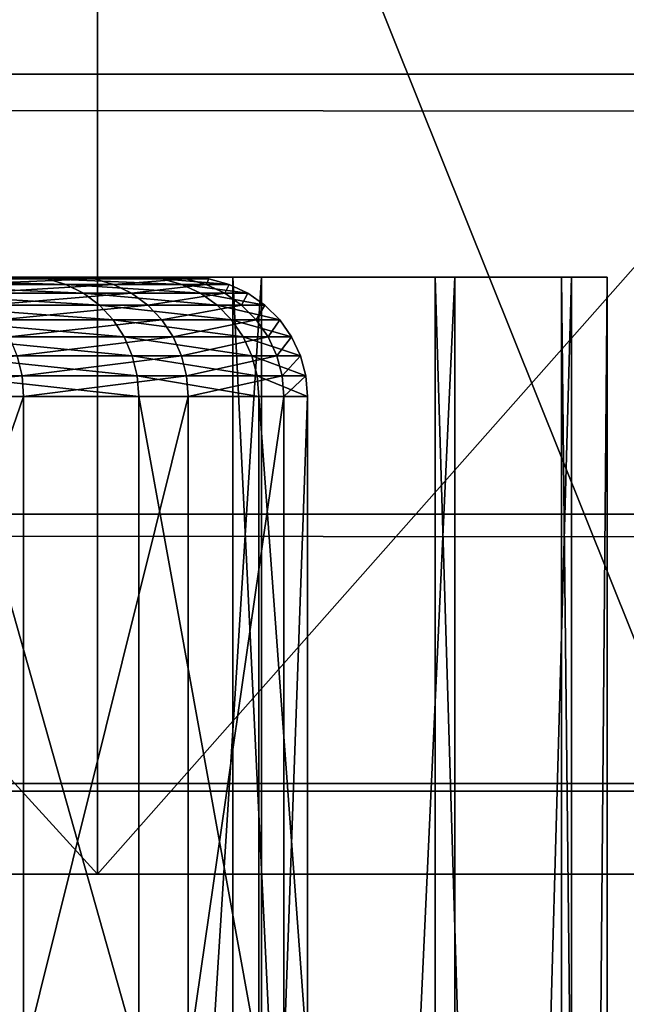
# Model space of a CAD drawing. Extents: x 0 to 600, y 0 to 562.
# Drawn here: x 54 to 55, y 6 to 7 of the extents above; entities that cross this region are included whole.
import ezdxf

# ---------------------------------------------------------------- set-up
doc = ezdxf.new("R2010")
doc.units = 0

msp = doc.modelspace()

# ---------------------------------------------------------------- linework, layer by layer
for points in [[(585, 10.00002, 592.400024), (15.00002, 10.00002, 592.400024), (585, 6.000012, 592.400024)], [(585, 6.000012, 592.400024), (15.00002, 10.00002, 592.400024), (15.00002, 6.000012, 592.400024)], [(50.000011, 10.00002, 33.400002), (50.000011, 6.000012, 33.400002), (53.646622, 10.00002, 33.719059)], [(53.646622, 10.00002, 33.719059), (50.000011, 6.000012, 33.400002), (53.646622, 6.000012, 33.719059)], [(53.646622, 10.00002, 75.080978), (53.646622, 6.000012, 75.080978), (50.000011, 10.00002, 75.400009)], [(50.000011, 10.00002, 75.400009), (53.646622, 6.000012, 75.080978), (50.000011, 6.000012, 75.400009)], [(50.000011, 10.00002, 541.400024), (50.000011, 6.000012, 541.400024), (53.646622, 10.00002, 541.718994)], [(53.646622, 10.00002, 541.718994), (50.000011, 6.000012, 541.400024), (53.646622, 6.000012, 541.718994)], [(53.646622, 10.00002, 583.080994), (53.646622, 6.000012, 583.080994), (50.000011, 10.00002, 583.400024)], [(50.000011, 10.00002, 583.400024), (53.646622, 6.000012, 583.080994), (50.000011, 6.000012, 583.400024)], [(53.099159, 10.00002, 73.145554), (53.099159, 2.000004, 73.145554), (56.307209, 2.000004, 72.322609)], [(53.099159, 10.00002, 73.145554), (56.307209, 2.000004, 72.322609), (56.307209, 10.00002, 72.322609)], [(53.099159, 10.00002, 581.14563), (53.099159, 2.000004, 581.14563), (56.307209, 2.000004, 580.322571)], [(53.099159, 10.00002, 581.14563), (56.307209, 2.000004, 580.322571), (56.307209, 10.00002, 580.322571)], [(56.68885, 10.00002, 36.616329), (56.68885, 2.000004, 36.616329), (53.499119, 2.000004, 35.724998)], [(56.68885, 10.00002, 36.616329), (53.499119, 2.000004, 35.724998), (53.499119, 10.00002, 35.724998)], [(56.68885, 10.00002, 544.616272), (56.68885, 2.000004, 544.616272), (53.499119, 2.000004, 543.724976)], [(56.68885, 10.00002, 544.616272), (53.499119, 2.000004, 543.724976), (53.499119, 10.00002, 543.724976)], [(53.646622, 10.00002, 33.719059), (53.646622, 6.000012, 33.719059), (57.18243, 10.00002, 34.666481)], [(57.18243, 10.00002, 34.666481), (53.646622, 6.000012, 33.719059), (57.18243, 6.000012, 34.666481)], [(57.18243, 10.00002, 74.13356), (57.18243, 6.000012, 74.13356), (53.646622, 10.00002, 75.080978)], [(53.646622, 10.00002, 75.080978), (57.18243, 6.000012, 74.13356), (53.646622, 6.000012, 75.080978)], [(53.646622, 10.00002, 541.718994), (53.646622, 6.000012, 541.718994), (57.18243, 10.00002, 542.666504)], [(57.18243, 10.00002, 542.666504), (53.646622, 6.000012, 541.718994), (57.18243, 6.000012, 542.666504)], [(57.18243, 10.00002, 582.133606), (57.18243, 6.000012, 582.133606), (53.646622, 10.00002, 583.080994)], [(53.646622, 10.00002, 583.080994), (57.18243, 6.000012, 582.133606), (53.646622, 6.000012, 583.080994)], [(5.000025, 8.339554, 7.972151), (595, 8.339554, 7.972151), (595, 7.339746, 9.40001)], [(5.000025, 8.339554, 7.972151), (595, 7.339746, 9.40001), (5.000025, 7.339746, 9.40001)], [(5.000025, 7.339746, 9.40001), (595, 7.339746, 9.40001), (595, 6.603092, 10.9798)], [(5.000025, 7.339746, 9.40001), (595, 6.603092, 10.9798), (5.000025, 6.603092, 10.9798)], [(53.4161, 6.999999, 57.329239), (52.83609, 6.999999, 56.929169), (53.872849, 6.999999, 56.691528)], [(53.872849, 6.999999, 56.691528), (52.83609, 6.999999, 56.929169), (53.232182, 6.999999, 56.39827)], [(53.4161, 6.999999, 565.329224), (52.83609, 6.999999, 564.929199), (53.872849, 6.999999, 564.691528)], [(53.872849, 6.999999, 564.691528), (52.83609, 6.999999, 564.929199), (53.232182, 6.999999, 564.398315)], [(53.56234, 6.996959, 55.819511), (53.530079, 6.999999, 55.806671), (53.232182, 6.999999, 56.39827)], [(53.56234, 6.996959, 55.819511), (53.232182, 6.999999, 56.39827), (53.26173, 6.996959, 56.416538)], [(53.872849, 6.999999, 56.691528), (53.232182, 6.999999, 56.39827), (54.211941, 6.999999, 55.9842)], [(54.211941, 6.999999, 55.9842), (53.232182, 6.999999, 56.39827), (53.530079, 6.999999, 55.806671)], [(53.56234, 6.996959, 563.819519), (53.530079, 6.999999, 563.806702), (53.232182, 6.999999, 564.398315)], [(53.56234, 6.996959, 563.819519), (53.232182, 6.999999, 564.398315), (53.26173, 6.996959, 564.416504)], [(53.872849, 6.999999, 564.691528), (53.232182, 6.999999, 564.398315), (54.211941, 6.999999, 563.984192)], [(54.211941, 6.999999, 563.984192), (53.232182, 6.999999, 564.398315), (53.530079, 6.999999, 563.806702)], [(53.59362, 6.987959, 55.83197), (53.56234, 6.996959, 55.819511), (53.26173, 6.996959, 56.416538)], [(53.59362, 6.987959, 55.83197), (53.26173, 6.996959, 56.416538), (53.290371, 6.987959, 56.434238)], [(53.59362, 6.987959, 563.83197), (53.56234, 6.996959, 563.819519), (53.26173, 6.996959, 564.416504)], [(53.59362, 6.987959, 563.83197), (53.26173, 6.996959, 564.416504), (53.290371, 6.987959, 564.434326)], [(53.377232, 6.996959, 52.583549), (53.346649, 6.999999, 52.599998), (53.608372, 6.999999, 53.208469)], [(53.920952, 6.999999, 52.191792), (53.608372, 6.999999, 53.208469), (53.346649, 6.999999, 52.599998)], [(53.920952, 6.999999, 52.191792), (53.346649, 6.999999, 52.599998), (53.477928, 6.999999, 51.544491)], [(53.377232, 6.996959, 560.583496), (53.346649, 6.999999, 560.599976), (53.608372, 6.999999, 561.208496)], [(53.920952, 6.999999, 560.191772), (53.608372, 6.999999, 561.208496), (53.346649, 6.999999, 560.599976)], [(53.920952, 6.999999, 560.191772), (53.346649, 6.999999, 560.599976), (53.477928, 6.999999, 559.544495)], [(53.377232, 6.996959, 52.583549), (53.608372, 6.999999, 53.208469), (53.64135, 6.996959, 53.19759)], [(53.377232, 6.996959, 560.583496), (53.608372, 6.999999, 561.208496), (53.64135, 6.996959, 561.197571)], [(53.406891, 6.987959, 52.5676), (53.377232, 6.996959, 52.583549), (53.64135, 6.996959, 53.19759)], [(53.406891, 6.987959, 560.567627), (53.377232, 6.996959, 560.583496), (53.64135, 6.996959, 561.197571)], [(53.406891, 6.987959, 52.5676), (53.64135, 6.996959, 53.19759), (53.673328, 6.987959, 53.187038)], [(53.406891, 6.987959, 560.567627), (53.64135, 6.996959, 561.197571), (53.673328, 6.987959, 561.187012)], [(53.872849, 6.999999, 56.691528), (53.872849, 0, 56.691528), (53.4161, 6.999999, 57.329239)], [(53.4161, 6.999999, 57.329239), (53.872849, 0, 56.691528), (53.4161, 0, 57.329239)], [(53.872849, 6.999999, 564.691528), (53.872849, 0, 564.691528), (53.4161, 6.999999, 565.329224)], [(53.4161, 6.999999, 565.329224), (53.872849, 0, 564.691528), (53.4161, 0, 565.329224)], [(53.477928, 6.999999, 51.544491), (53.477928, 0, 51.544491), (53.920952, 6.999999, 52.191792)], [(53.920952, 6.999999, 52.191792), (53.477928, 0, 51.544491), (53.920952, 0, 52.191792)], [(53.477928, 6.999999, 559.544495), (53.477928, 0, 559.544495), (53.920952, 6.999999, 560.191772)], [(53.920952, 6.999999, 560.191772), (53.477928, 0, 559.544495), (53.920952, 0, 560.191772)], [(53.754719, 6.996959, 55.179359), (53.720711, 6.999999, 55.172291), (53.530079, 6.999999, 55.806671)], [(53.754719, 6.996959, 55.179359), (53.530079, 6.999999, 55.806671), (53.56234, 6.996959, 55.819511)], [(54.211941, 6.999999, 55.9842), (53.530079, 6.999999, 55.806671), (54.42305, 6.999999, 55.228741)], [(54.42305, 6.999999, 55.228741), (53.530079, 6.999999, 55.806671), (53.720711, 6.999999, 55.172291)], [(53.754719, 6.996959, 563.179321), (53.720711, 6.999999, 563.172302), (53.530079, 6.999999, 563.806702)], [(53.754719, 6.996959, 563.179321), (53.530079, 6.999999, 563.806702), (53.56234, 6.996959, 563.819519)], [(54.211941, 6.999999, 563.984192), (53.530079, 6.999999, 563.806702), (54.42305, 6.999999, 563.228821)], [(54.42305, 6.999999, 563.228821), (53.530079, 6.999999, 563.806702), (53.720711, 6.999999, 563.172302)], [(53.787682, 6.987959, 55.186211), (53.754719, 6.996959, 55.179359), (53.56234, 6.996959, 55.819511)], [(53.787682, 6.987959, 55.186211), (53.56234, 6.996959, 55.819511), (53.59362, 6.987959, 55.83197)], [(53.787682, 6.987959, 563.186218), (53.754719, 6.996959, 563.179321), (53.56234, 6.996959, 563.819519)], [(53.787682, 6.987959, 563.186218), (53.56234, 6.996959, 563.819519), (53.59362, 6.987959, 563.83197)], [(53.64135, 6.996959, 53.19759), (53.608372, 6.999999, 53.208469), (53.760448, 6.999999, 53.85318)], [(54.244831, 6.999999, 52.906219), (53.760448, 6.999999, 53.85318), (53.608372, 6.999999, 53.208469)], [(54.244831, 6.999999, 52.906219), (53.608372, 6.999999, 53.208469), (53.920952, 6.999999, 52.191792)], [(53.64135, 6.996959, 561.197571), (53.608372, 6.999999, 561.208496), (53.760448, 6.999999, 561.85321)], [(54.244831, 6.999999, 560.906189), (53.760448, 6.999999, 561.85321), (53.608372, 6.999999, 561.208496)], [(54.244831, 6.999999, 560.906189), (53.608372, 6.999999, 561.208496), (53.920952, 6.999999, 560.191772)], [(53.64135, 6.996959, 53.19759), (53.760448, 6.999999, 53.85318), (53.79483, 6.996959, 53.848179)], [(53.64135, 6.996959, 561.197571), (53.760448, 6.999999, 561.85321), (53.79483, 6.996959, 561.848206)], [(53.673328, 6.987959, 53.187038), (53.64135, 6.996959, 53.19759), (53.79483, 6.996959, 53.848179)], [(53.673328, 6.987959, 561.187012), (53.64135, 6.996959, 561.197571), (53.79483, 6.996959, 561.848206)], [(53.673328, 6.987959, 53.187038), (53.79483, 6.996959, 53.848179), (53.828152, 6.987959, 53.843319)], [(53.673328, 6.987959, 561.187012), (53.79483, 6.996959, 561.848206), (53.828152, 6.987959, 561.843323)], [(53.833012, 6.996959, 54.515511), (53.79829, 6.999999, 54.514469), (53.720711, 6.999999, 55.172291)], [(53.833012, 6.996959, 54.515511), (53.720711, 6.999999, 55.172291), (53.754719, 6.996959, 55.179359)], [(53.720711, 6.999999, 55.172291), (53.79829, 6.999999, 54.514469), (54.49976, 6.999999, 54.448101)], [(54.42305, 6.999999, 55.228741), (53.720711, 6.999999, 55.172291), (54.49976, 6.999999, 54.448101)], [(53.833012, 6.996959, 562.515503), (53.79829, 6.999999, 562.514526), (53.720711, 6.999999, 563.172302)], [(53.833012, 6.996959, 562.515503), (53.720711, 6.999999, 563.172302), (53.754719, 6.996959, 563.179321)], [(53.720711, 6.999999, 563.172302), (53.79829, 6.999999, 562.514526), (54.49976, 6.999999, 562.44812)], [(54.42305, 6.999999, 563.228821), (53.720711, 6.999999, 563.172302), (54.49976, 6.999999, 562.44812)], [(53.86665, 6.987959, 54.516521), (53.833012, 6.996959, 54.515511), (53.754719, 6.996959, 55.179359)], [(53.86665, 6.987959, 54.516521), (53.754719, 6.996959, 55.179359), (53.787682, 6.987959, 55.186211)], [(53.86665, 6.987959, 562.516479), (53.833012, 6.996959, 562.515503), (53.754719, 6.996959, 563.179321)], [(53.86665, 6.987959, 562.516479), (53.754719, 6.996959, 563.179321), (53.787682, 6.987959, 563.186218)], [(53.79483, 6.996959, 53.848179), (53.760448, 6.999999, 53.85318), (53.800018, 6.999999, 54.400028)], [(54.439739, 6.999999, 53.666), (53.800018, 6.999999, 54.400028), (53.760448, 6.999999, 53.85318)], [(54.439739, 6.999999, 53.666), (53.760448, 6.999999, 53.85318), (54.244831, 6.999999, 52.906219)], [(53.79483, 6.996959, 561.848206), (53.760448, 6.999999, 561.85321), (53.800018, 6.999999, 562.400024)], [(54.439739, 6.999999, 561.666016), (53.800018, 6.999999, 562.400024), (53.760448, 6.999999, 561.85321)], [(54.439739, 6.999999, 561.666016), (53.760448, 6.999999, 561.85321), (54.244831, 6.999999, 560.906189)], [(53.79483, 6.996959, 53.848179), (53.800018, 6.999999, 54.400028), (53.833012, 6.996959, 54.515511)], [(53.79483, 6.996959, 561.848206), (53.800018, 6.999999, 562.400024), (53.833012, 6.996959, 562.515503)], [(53.828152, 6.987959, 53.843319), (53.79483, 6.996959, 53.848179), (53.833012, 6.996959, 54.515511)], [(53.828152, 6.987959, 561.843323), (53.79483, 6.996959, 561.848206), (53.833012, 6.996959, 562.515503)], [(53.800018, 6.999999, 54.400028), (53.79829, 6.999999, 54.514469), (53.833012, 6.996959, 54.515511)], [(54.49976, 6.999999, 54.448101), (53.79829, 6.999999, 54.514469), (53.800018, 6.999999, 54.400028)], [(53.800018, 6.999999, 562.400024), (53.79829, 6.999999, 562.514526), (53.833012, 6.996959, 562.515503)], [(54.49976, 6.999999, 562.44812), (53.79829, 6.999999, 562.514526), (53.800018, 6.999999, 562.400024)], [(54.49976, 6.999999, 54.448101), (53.800018, 6.999999, 54.400028), (54.439739, 6.999999, 53.666)], [(54.49976, 6.999999, 562.44812), (53.800018, 6.999999, 562.400024), (54.439739, 6.999999, 561.666016)], [(53.828152, 6.987959, 53.843319), (53.833012, 6.996959, 54.515511), (53.86665, 6.987959, 54.516521)], [(53.828152, 6.987959, 561.843323), (53.833012, 6.996959, 562.515503), (53.86665, 6.987959, 562.516479)], [(54.211941, 6.999999, 55.9842), (54.211941, 0, 55.9842), (53.872849, 6.999999, 56.691528)], [(53.872849, 6.999999, 56.691528), (54.211941, 0, 55.9842), (53.872849, 0, 56.691528)], [(54.211941, 6.999999, 563.984192), (54.211941, 0, 563.984192), (53.872849, 6.999999, 564.691528)], [(53.872849, 6.999999, 564.691528), (54.211941, 0, 563.984192), (53.872849, 0, 564.691528)], [(53.920952, 6.999999, 52.191792), (53.920952, 0, 52.191792), (54.244831, 6.999999, 52.906219)], [(54.244831, 6.999999, 52.906219), (53.920952, 0, 52.191792), (54.244831, 0, 52.906219)], [(53.920952, 6.999999, 560.191772), (53.920952, 0, 560.191772), (54.244831, 6.999999, 560.906189)], [(54.244831, 6.999999, 560.906189), (53.920952, 0, 560.191772), (54.244831, 0, 560.906189)], [(54.42305, 6.999999, 55.228741), (54.42305, 0, 55.228741), (54.211941, 6.999999, 55.9842)], [(54.211941, 6.999999, 55.9842), (54.42305, 0, 55.228741), (54.211941, 0, 55.9842)], [(54.42305, 6.999999, 563.228821), (54.42305, 0, 563.228821), (54.211941, 6.999999, 563.984192)], [(54.211941, 6.999999, 563.984192), (54.42305, 0, 563.228821), (54.211941, 0, 563.984192)], [(54.244831, 6.999999, 52.906219), (54.244831, 0, 52.906219), (54.439739, 6.999999, 53.666)], [(54.439739, 6.999999, 53.666), (54.244831, 0, 52.906219), (54.439739, 0, 53.666)], [(54.244831, 6.999999, 560.906189), (54.244831, 0, 560.906189), (54.439739, 6.999999, 561.666016)], [(54.439739, 6.999999, 561.666016), (54.244831, 0, 560.906189), (54.439739, 0, 561.666016)], [(54.49976, 6.999999, 54.448101), (54.49976, 0, 54.448101), (54.42305, 6.999999, 55.228741)], [(54.42305, 6.999999, 55.228741), (54.49976, 0, 54.448101), (54.42305, 0, 55.228741)], [(54.49976, 6.999999, 562.44812), (54.49976, 0, 562.44812), (54.42305, 6.999999, 563.228821)], [(54.42305, 6.999999, 563.228821), (54.49976, 0, 562.44812), (54.42305, 0, 563.228821)], [(54.439739, 6.999999, 53.666), (54.439739, 0, 53.666), (54.49976, 6.999999, 54.448101)], [(54.49976, 6.999999, 54.448101), (54.439739, 0, 53.666), (54.49976, 0, 54.448101)], [(54.439739, 6.999999, 561.666016), (54.439739, 0, 561.666016), (54.49976, 6.999999, 562.44812)], [(54.49976, 6.999999, 562.44812), (54.439739, 0, 561.666016), (54.49976, 0, 562.44812)], [(53.622978, 6.973207, 55.843681), (53.59362, 6.987959, 55.83197), (53.290371, 6.987959, 56.434238)], [(53.622978, 6.973207, 55.843681), (53.290371, 6.987959, 56.434238), (53.317249, 6.973207, 56.450871)], [(53.622978, 6.973207, 563.843689), (53.59362, 6.987959, 563.83197), (53.290371, 6.987959, 564.434326)], [(53.622978, 6.973207, 563.843689), (53.290371, 6.987959, 564.434326), (53.317249, 6.973207, 564.450928)], [(53.434711, 6.973207, 52.552639), (53.406891, 6.987959, 52.5676), (53.673328, 6.987959, 53.187038)], [(53.434711, 6.973207, 560.552612), (53.406891, 6.987959, 560.567627), (53.673328, 6.987959, 561.187012)], [(53.434711, 6.973207, 52.552639), (53.673328, 6.987959, 53.187038), (53.70332, 6.973207, 53.17712)], [(53.434711, 6.973207, 560.552612), (53.673328, 6.987959, 561.187012), (53.70332, 6.973207, 561.177124)], [(53.818611, 6.973207, 55.192619), (53.787682, 6.987959, 55.186211), (53.59362, 6.987959, 55.83197)], [(53.818611, 6.973207, 55.192619), (53.59362, 6.987959, 55.83197), (53.622978, 6.973207, 55.843681)], [(53.818611, 6.973207, 563.192627), (53.787682, 6.987959, 563.186218), (53.59362, 6.987959, 563.83197)], [(53.818611, 6.973207, 563.192627), (53.59362, 6.987959, 563.83197), (53.622978, 6.973207, 563.843689)], [(53.70332, 6.973207, 53.17712), (53.673328, 6.987959, 53.187038), (53.828152, 6.987959, 53.843319)], [(53.70332, 6.973207, 561.177124), (53.673328, 6.987959, 561.187012), (53.828152, 6.987959, 561.843323)], [(53.70332, 6.973207, 53.17712), (53.828152, 6.987959, 53.843319), (53.859409, 6.973207, 53.838791)], [(53.70332, 6.973207, 561.177124), (53.828152, 6.987959, 561.843323), (53.859409, 6.973207, 561.838806)], [(53.898251, 6.973207, 54.517479), (53.86665, 6.987959, 54.516521), (53.787682, 6.987959, 55.186211)], [(53.898251, 6.973207, 54.517479), (53.787682, 6.987959, 55.186211), (53.818611, 6.973207, 55.192619)], [(53.898251, 6.973207, 562.517517), (53.86665, 6.987959, 562.516479), (53.787682, 6.987959, 563.186218)], [(53.898251, 6.973207, 562.517517), (53.787682, 6.987959, 563.186218), (53.818611, 6.973207, 563.192627)], [(53.859409, 6.973207, 53.838791), (53.828152, 6.987959, 53.843319), (53.86665, 6.987959, 54.516521)], [(53.859409, 6.973207, 561.838806), (53.828152, 6.987959, 561.843323), (53.86665, 6.987959, 562.516479)], [(53.859409, 6.973207, 53.838791), (53.86665, 6.987959, 54.516521), (53.898251, 6.973207, 54.517479)], [(53.859409, 6.973207, 561.838806), (53.86665, 6.987959, 562.516479), (53.898251, 6.973207, 562.517517)], [(53.649502, 6.95321, 55.854229), (53.622978, 6.973207, 55.843681), (53.317249, 6.973207, 56.450871)], [(53.649502, 6.95321, 55.854229), (53.317249, 6.973207, 56.450871), (53.341541, 6.95321, 56.465889)], [(53.649502, 6.95321, 563.854187), (53.622978, 6.973207, 563.843689), (53.317249, 6.973207, 564.450928)], [(53.649502, 6.95321, 563.854187), (53.317249, 6.973207, 564.450928), (53.341541, 6.95321, 564.465881)], [(53.459869, 6.95321, 52.539108), (53.434711, 6.973207, 52.552639), (53.70332, 6.973207, 53.17712)], [(53.459869, 6.95321, 560.539124), (53.434711, 6.973207, 560.552612), (53.70332, 6.973207, 561.177124)], [(53.459869, 6.95321, 52.539108), (53.70332, 6.973207, 53.17712), (53.730438, 6.95321, 53.168179)], [(53.459869, 6.95321, 560.539124), (53.70332, 6.973207, 561.177124), (53.730438, 6.95321, 561.168213)], [(53.846581, 6.95321, 55.198429), (53.818611, 6.973207, 55.192619), (53.622978, 6.973207, 55.843681)], [(53.846581, 6.95321, 55.198429), (53.622978, 6.973207, 55.843681), (53.649502, 6.95321, 55.854229)], [(53.846581, 6.95321, 563.198425), (53.818611, 6.973207, 563.192627), (53.622978, 6.973207, 563.843689)], [(53.846581, 6.95321, 563.198425), (53.622978, 6.973207, 563.843689), (53.649502, 6.95321, 563.854187)], [(53.730438, 6.95321, 53.168179), (53.70332, 6.973207, 53.17712), (53.859409, 6.973207, 53.838791)], [(53.730438, 6.95321, 561.168213), (53.70332, 6.973207, 561.177124), (53.859409, 6.973207, 561.838806)], [(53.730438, 6.95321, 53.168179), (53.859409, 6.973207, 53.838791), (53.88768, 6.95321, 53.834679)], [(53.730438, 6.95321, 561.168213), (53.859409, 6.973207, 561.838806), (53.88768, 6.95321, 561.834717)], [(53.926781, 6.95321, 54.518341), (53.898251, 6.973207, 54.517479), (53.818611, 6.973207, 55.192619)], [(53.926781, 6.95321, 54.518341), (53.818611, 6.973207, 55.192619), (53.846581, 6.95321, 55.198429)], [(53.926781, 6.95321, 562.518372), (53.898251, 6.973207, 562.517517), (53.818611, 6.973207, 563.192627)], [(53.926781, 6.95321, 562.518372), (53.818611, 6.973207, 563.192627), (53.846581, 6.95321, 563.198425)], [(53.88768, 6.95321, 53.834679), (53.859409, 6.973207, 53.838791), (53.898251, 6.973207, 54.517479)], [(53.88768, 6.95321, 561.834717), (53.859409, 6.973207, 561.838806), (53.898251, 6.973207, 562.517517)], [(53.88768, 6.95321, 53.834679), (53.898251, 6.973207, 54.517479), (53.926781, 6.95321, 54.518341)], [(53.88768, 6.95321, 561.834717), (53.898251, 6.973207, 562.517517), (53.926781, 6.95321, 562.518372)], [(53.672401, 6.928563, 55.86338), (53.649502, 6.95321, 55.854229), (53.341541, 6.95321, 56.465889)], [(53.672401, 6.928563, 55.86338), (53.341541, 6.95321, 56.465889), (53.362499, 6.928563, 56.478828)], [(53.672401, 6.928563, 563.863403), (53.649502, 6.95321, 563.854187), (53.341541, 6.95321, 564.465881)], [(53.672401, 6.928563, 563.863403), (53.341541, 6.95321, 564.465881), (53.362499, 6.928563, 564.478821)], [(53.481579, 6.928563, 52.527431), (53.459869, 6.95321, 52.539108), (53.730438, 6.95321, 53.168179)], [(53.481579, 6.928563, 560.527405), (53.459869, 6.95321, 560.539124), (53.730438, 6.95321, 561.168213)], [(53.481579, 6.928563, 52.527431), (53.730438, 6.95321, 53.168179), (53.753849, 6.928563, 53.160431)], [(53.481579, 6.928563, 560.527405), (53.730438, 6.95321, 561.168213), (53.753849, 6.928563, 561.1604)], [(53.87072, 6.928563, 55.203442), (53.846581, 6.95321, 55.198429), (53.649502, 6.95321, 55.854229)], [(53.87072, 6.928563, 55.203442), (53.649502, 6.95321, 55.854229), (53.672401, 6.928563, 55.86338)], [(53.87072, 6.928563, 563.20343), (53.846581, 6.95321, 563.198425), (53.649502, 6.95321, 563.854187)], [(53.87072, 6.928563, 563.20343), (53.649502, 6.95321, 563.854187), (53.672401, 6.928563, 563.863403)], [(53.753849, 6.928563, 53.160431), (53.730438, 6.95321, 53.168179), (53.88768, 6.95321, 53.834679)], [(53.753849, 6.928563, 561.1604), (53.730438, 6.95321, 561.168213), (53.88768, 6.95321, 561.834717)], [(53.753849, 6.928563, 53.160431), (53.88768, 6.95321, 53.834679), (53.912071, 6.928563, 53.831131)], [(53.753849, 6.928563, 561.1604), (53.88768, 6.95321, 561.834717), (53.912071, 6.928563, 561.831116)], [(53.951431, 6.928563, 54.519089), (53.926781, 6.95321, 54.518341), (53.846581, 6.95321, 55.198429)], [(53.951431, 6.928563, 54.519089), (53.846581, 6.95321, 55.198429), (53.87072, 6.928563, 55.203442)], [(53.951431, 6.928563, 562.519104), (53.926781, 6.95321, 562.518372), (53.846581, 6.95321, 563.198425)], [(53.951431, 6.928563, 562.519104), (53.846581, 6.95321, 563.198425), (53.87072, 6.928563, 563.20343)], [(53.912071, 6.928563, 53.831131), (53.88768, 6.95321, 53.834679), (53.926781, 6.95321, 54.518341)], [(53.912071, 6.928563, 561.831116), (53.88768, 6.95321, 561.834717), (53.926781, 6.95321, 562.518372)], [(53.912071, 6.928563, 53.831131), (53.926781, 6.95321, 54.518341), (53.951431, 6.928563, 54.519089)], [(53.912071, 6.928563, 561.831116), (53.926781, 6.95321, 562.518372), (53.951431, 6.928563, 562.519104)], [(53.690971, 6.900012, 55.87077), (53.672401, 6.928563, 55.86338), (53.362499, 6.928563, 56.478828)], [(53.690971, 6.900012, 55.87077), (53.362499, 6.928563, 56.478828), (53.379509, 6.900012, 56.489349)], [(53.690971, 6.900012, 563.870789), (53.672401, 6.928563, 563.863403), (53.362499, 6.928563, 564.478821)], [(53.690971, 6.900012, 563.870789), (53.362499, 6.928563, 564.478821), (53.379509, 6.900012, 564.48938)], [(53.499191, 6.900012, 52.517948), (53.481579, 6.928563, 52.527431), (53.753849, 6.928563, 53.160431)], [(53.499191, 6.900012, 560.518005), (53.481579, 6.928563, 560.527405), (53.753849, 6.928563, 561.1604)], [(53.499191, 6.900012, 52.517948), (53.753849, 6.928563, 53.160431), (53.772839, 6.900012, 53.154171)], [(53.499191, 6.900012, 560.518005), (53.753849, 6.928563, 561.1604), (53.772839, 6.900012, 561.154175)], [(53.890301, 6.900012, 55.207489), (53.87072, 6.928563, 55.203442), (53.672401, 6.928563, 55.86338)], [(53.890301, 6.900012, 55.207489), (53.672401, 6.928563, 55.86338), (53.690971, 6.900012, 55.87077)], [(53.890301, 6.900012, 563.20752), (53.87072, 6.928563, 563.20343), (53.672401, 6.928563, 563.863403)], [(53.890301, 6.900012, 563.20752), (53.672401, 6.928563, 563.863403), (53.690971, 6.900012, 563.870789)], [(53.772839, 6.900012, 53.154171), (53.753849, 6.928563, 53.160431), (53.912071, 6.928563, 53.831131)], [(53.772839, 6.900012, 561.154175), (53.753849, 6.928563, 561.1604), (53.912071, 6.928563, 561.831116)], [(53.772839, 6.900012, 53.154171), (53.912071, 6.928563, 53.831131), (53.931862, 6.900012, 53.828239)], [(53.772839, 6.900012, 561.154175), (53.912071, 6.928563, 561.831116), (53.931862, 6.900012, 561.828186)], [(53.971409, 6.900012, 54.51968), (53.951431, 6.928563, 54.519089), (53.87072, 6.928563, 55.203442)], [(53.971409, 6.900012, 54.51968), (53.87072, 6.928563, 55.203442), (53.890301, 6.900012, 55.207489)], [(53.971409, 6.900012, 562.519714), (53.951431, 6.928563, 562.519104), (53.87072, 6.928563, 563.20343)], [(53.971409, 6.900012, 562.519714), (53.87072, 6.928563, 563.20343), (53.890301, 6.900012, 563.20752)], [(53.931862, 6.900012, 53.828239), (53.912071, 6.928563, 53.831131), (53.951431, 6.928563, 54.519089)], [(53.931862, 6.900012, 561.828186), (53.912071, 6.928563, 561.831116), (53.951431, 6.928563, 562.519104)], [(53.931862, 6.900012, 53.828239), (53.951431, 6.928563, 54.519089), (53.971409, 6.900012, 54.51968)], [(53.931862, 6.900012, 561.828186), (53.951431, 6.928563, 562.519104), (53.971409, 6.900012, 562.519714)], [(53.704659, 6.868422, 55.876228), (53.690971, 6.900012, 55.87077), (53.379509, 6.900012, 56.489349)], [(53.704659, 6.868422, 55.876228), (53.379509, 6.900012, 56.489349), (53.39204, 6.868422, 56.497101)], [(53.704659, 6.868422, 563.876221), (53.690971, 6.900012, 563.870789), (53.379509, 6.900012, 564.48938)], [(53.704659, 6.868422, 563.876221), (53.379509, 6.900012, 564.48938), (53.39204, 6.868422, 564.49707)], [(53.512161, 6.868422, 52.510979), (53.499191, 6.900012, 52.517948), (53.772839, 6.900012, 53.154171)], [(53.512161, 6.868422, 560.510986), (53.499191, 6.900012, 560.518005), (53.772839, 6.900012, 561.154175)], [(53.512161, 6.868422, 52.510979), (53.772839, 6.900012, 53.154171), (53.786831, 6.868422, 53.149551)], [(53.512161, 6.868422, 560.510986), (53.772839, 6.900012, 561.154175), (53.786831, 6.868422, 561.149597)], [(53.904732, 6.868422, 55.210499), (53.890301, 6.900012, 55.207489), (53.690971, 6.900012, 55.87077)], [(53.904732, 6.868422, 55.210499), (53.690971, 6.900012, 55.87077), (53.704659, 6.868422, 55.876228)], [(53.904732, 6.868422, 563.21051), (53.890301, 6.900012, 563.20752), (53.690971, 6.900012, 563.870789)], [(53.904732, 6.868422, 563.21051), (53.690971, 6.900012, 563.870789), (53.704659, 6.868422, 563.876221)], [(53.786831, 6.868422, 53.149551), (53.772839, 6.900012, 53.154171), (53.931862, 6.900012, 53.828239)], [(53.786831, 6.868422, 561.149597), (53.772839, 6.900012, 561.154175), (53.931862, 6.900012, 561.828186)], [(53.786831, 6.868422, 53.149551), (53.931862, 6.900012, 53.828239), (53.946442, 6.868422, 53.826118)], [(53.786831, 6.868422, 561.149597), (53.931862, 6.900012, 561.828186), (53.946442, 6.868422, 561.826111)], [(53.986149, 6.868422, 54.52013), (53.971409, 6.900012, 54.51968), (53.890301, 6.900012, 55.207489)], [(53.986149, 6.868422, 54.52013), (53.890301, 6.900012, 55.207489), (53.904732, 6.868422, 55.210499)], [(53.986149, 6.868422, 562.520081), (53.971409, 6.900012, 562.519714), (53.890301, 6.900012, 563.20752)], [(53.986149, 6.868422, 562.520081), (53.890301, 6.900012, 563.20752), (53.904732, 6.868422, 563.21051)], [(53.946442, 6.868422, 53.826118), (53.931862, 6.900012, 53.828239), (53.971409, 6.900012, 54.51968)], [(53.946442, 6.868422, 561.826111), (53.931862, 6.900012, 561.828186), (53.971409, 6.900012, 562.519714)], [(53.946442, 6.868422, 53.826118), (53.971409, 6.900012, 54.51968), (53.986149, 6.868422, 54.52013)], [(53.946442, 6.868422, 561.826111), (53.971409, 6.900012, 562.519714), (53.986149, 6.868422, 562.520081)], [(53.137852, 6.834745, 51.924198), (53.512161, 6.868422, 52.510979), (53.520111, 6.834745, 52.506721)], [(53.137852, 6.834745, 559.924194), (53.512161, 6.868422, 560.510986), (53.520111, 6.834745, 560.506714)], [(53.713051, 6.834745, 55.879559), (53.704659, 6.868422, 55.876228), (53.39204, 6.868422, 56.497101)], [(53.713051, 6.834745, 55.879559), (53.39204, 6.868422, 56.497101), (53.399712, 6.834745, 56.501869)], [(53.713051, 6.834745, 563.879578), (53.704659, 6.868422, 563.876221), (53.39204, 6.868422, 564.49707)], [(53.713051, 6.834745, 563.879578), (53.39204, 6.868422, 564.49707), (53.399712, 6.834745, 564.501892)], [(53.520111, 6.834745, 52.506721), (53.512161, 6.868422, 52.510979), (53.786831, 6.868422, 53.149551)], [(53.520111, 6.834745, 560.506714), (53.512161, 6.868422, 560.510986), (53.786831, 6.868422, 561.149597)], [(53.520111, 6.834745, 52.506721), (53.786831, 6.868422, 53.149551), (53.795399, 6.834745, 53.146721)], [(53.520111, 6.834745, 560.506714), (53.786831, 6.868422, 561.149597), (53.795399, 6.834745, 561.146729)], [(53.913559, 6.834745, 55.212318), (53.904732, 6.868422, 55.210499), (53.704659, 6.868422, 55.876228)], [(53.913559, 6.834745, 55.212318), (53.704659, 6.868422, 55.876228), (53.713051, 6.834745, 55.879559)], [(53.913559, 6.834745, 563.21228), (53.904732, 6.868422, 563.21051), (53.704659, 6.868422, 563.876221)], [(53.913559, 6.834745, 563.21228), (53.704659, 6.868422, 563.876221), (53.713051, 6.834745, 563.879578)], [(53.795399, 6.834745, 53.146721), (53.786831, 6.868422, 53.149551), (53.946442, 6.868422, 53.826118)], [(53.795399, 6.834745, 561.146729), (53.786831, 6.868422, 561.149597), (53.946442, 6.868422, 561.826111)], [(53.795399, 6.834745, 53.146721), (53.946442, 6.868422, 53.826118), (53.955379, 6.834745, 53.82481)], [(53.795399, 6.834745, 561.146729), (53.946442, 6.868422, 561.826111), (53.955379, 6.834745, 561.824829)], [(53.995159, 6.834745, 54.520401), (53.986149, 6.868422, 54.52013), (53.904732, 6.868422, 55.210499)], [(53.995159, 6.834745, 54.520401), (53.904732, 6.868422, 55.210499), (53.913559, 6.834745, 55.212318)], [(53.995159, 6.834745, 562.520386), (53.986149, 6.868422, 562.520081), (53.904732, 6.868422, 563.21051)], [(53.995159, 6.834745, 562.520386), (53.904732, 6.868422, 563.21051), (53.913559, 6.834745, 563.21228)], [(53.955379, 6.834745, 53.82481), (53.946442, 6.868422, 53.826118), (53.986149, 6.868422, 54.52013)], [(53.955379, 6.834745, 561.824829), (53.946442, 6.868422, 561.826111), (53.986149, 6.868422, 562.520081)], [(53.955379, 6.834745, 53.82481), (53.986149, 6.868422, 54.52013), (53.995159, 6.834745, 54.520401)], [(53.955379, 6.834745, 561.824829), (53.986149, 6.868422, 562.520081), (53.995159, 6.834745, 562.520386)], [(53.14024, 6.799996, 51.922321), (53.137852, 6.834745, 51.924198), (53.520111, 6.834745, 52.506721)], [(53.14024, 6.799996, 559.922302), (53.137852, 6.834745, 559.924194), (53.520111, 6.834745, 560.506714)], [(53.14024, 6.799996, 51.922321), (53.520111, 6.834745, 52.506721), (53.522781, 6.799996, 52.505249)], [(53.14024, 6.799996, 559.922302), (53.520111, 6.834745, 560.506714), (53.522781, 6.799996, 560.50531)], [(53.71587, 6.799996, 55.880699), (53.713051, 6.834745, 55.879559), (53.399712, 6.834745, 56.501869)], [(53.71587, 6.799996, 55.880699), (53.399712, 6.834745, 56.501869), (53.402302, 6.799996, 56.503441)], [(53.71587, 6.799996, 563.880676), (53.713051, 6.834745, 563.879578), (53.399712, 6.834745, 564.501892)], [(53.71587, 6.799996, 563.880676), (53.399712, 6.834745, 564.501892), (53.402302, 6.799996, 564.503479)], [(53.522781, 6.799996, 52.505249), (53.520111, 6.834745, 52.506721), (53.795399, 6.834745, 53.146721)], [(53.522781, 6.799996, 560.50531), (53.520111, 6.834745, 560.506714), (53.795399, 6.834745, 561.146729)], [(53.522781, 6.799996, 52.505249), (53.795399, 6.834745, 53.146721), (53.79829, 6.799996, 53.145771)], [(53.522781, 6.799996, 560.50531), (53.795399, 6.834745, 561.146729), (53.79829, 6.799996, 561.145813)], [(53.916531, 6.799996, 55.21294), (53.913559, 6.834745, 55.212318), (53.713051, 6.834745, 55.879559)], [(53.916531, 6.799996, 55.21294), (53.713051, 6.834745, 55.879559), (53.71587, 6.799996, 55.880699)], [(53.916531, 6.799996, 563.212891), (53.913559, 6.834745, 563.21228), (53.713051, 6.834745, 563.879578)], [(53.916531, 6.799996, 563.212891), (53.713051, 6.834745, 563.879578), (53.71587, 6.799996, 563.880676)], [(53.79829, 6.799996, 53.145771), (53.795399, 6.834745, 53.146721), (53.955379, 6.834745, 53.82481)], [(53.79829, 6.799996, 561.145813), (53.795399, 6.834745, 561.146729), (53.955379, 6.834745, 561.824829)], [(53.79829, 6.799996, 53.145771), (53.955379, 6.834745, 53.82481), (53.95837, 6.799996, 53.82439)], [(53.79829, 6.799996, 561.145813), (53.955379, 6.834745, 561.824829), (53.95837, 6.799996, 561.824402)], [(53.998199, 6.799996, 54.520489), (53.995159, 6.834745, 54.520401), (53.913559, 6.834745, 55.212318)], [(53.998199, 6.799996, 54.520489), (53.913559, 6.834745, 55.212318), (53.916531, 6.799996, 55.21294)], [(53.998199, 6.799996, 562.520508), (53.995159, 6.834745, 562.520386), (53.913559, 6.834745, 563.21228)], [(53.998199, 6.799996, 562.520508), (53.913559, 6.834745, 563.21228), (53.916531, 6.799996, 563.212891)], [(53.95837, 6.799996, 53.82439), (53.955379, 6.834745, 53.82481), (53.995159, 6.834745, 54.520401)], [(53.95837, 6.799996, 561.824402), (53.955379, 6.834745, 561.824829), (53.995159, 6.834745, 562.520386)], [(53.95837, 6.799996, 53.82439), (53.995159, 6.834745, 54.520401), (53.998199, 6.799996, 54.520489)], [(53.95837, 6.799996, 561.824402), (53.995159, 6.834745, 562.520386), (53.998199, 6.799996, 562.520508)], [(53.14024, 5.691588, 51.922321), (53.14024, 6.799996, 51.922321), (53.522781, 6.799996, 52.505249)], [(53.14024, 5.691588, 51.922321), (53.522781, 6.799996, 52.505249), (53.522781, 5.691588, 52.505249)], [(53.14024, 5.691588, 559.922302), (53.14024, 6.799996, 559.922302), (53.522781, 6.799996, 560.50531)], [(53.14024, 5.691588, 559.922302), (53.522781, 6.799996, 560.50531), (53.522781, 5.691588, 560.50531)], [(53.71587, 5.691588, 55.880699), (53.71587, 6.799996, 55.880699), (53.402302, 6.799996, 56.503441)], [(53.71587, 5.691588, 55.880699), (53.402302, 6.799996, 56.503441), (53.402302, 5.691588, 56.503441)], [(53.71587, 5.691588, 563.880676), (53.71587, 6.799996, 563.880676), (53.402302, 6.799996, 564.503479)], [(53.71587, 5.691588, 563.880676), (53.402302, 6.799996, 564.503479), (53.402302, 5.691588, 564.503479)], [(53.522781, 5.691588, 52.505249), (53.522781, 6.799996, 52.505249), (53.79829, 6.799996, 53.145771)], [(53.522781, 5.691588, 52.505249), (53.79829, 6.799996, 53.145771), (53.79829, 5.691588, 53.145771)], [(53.522781, 5.691588, 560.50531), (53.522781, 6.799996, 560.50531), (53.79829, 6.799996, 561.145813)], [(53.522781, 5.691588, 560.50531), (53.79829, 6.799996, 561.145813), (53.79829, 5.691588, 561.145813)], [(53.916531, 5.691588, 55.21294), (53.916531, 6.799996, 55.21294), (53.71587, 6.799996, 55.880699)], [(53.916531, 5.691588, 55.21294), (53.71587, 6.799996, 55.880699), (53.71587, 5.691588, 55.880699)], [(53.916531, 5.691588, 563.212891), (53.916531, 6.799996, 563.212891), (53.71587, 6.799996, 563.880676)], [(53.916531, 5.691588, 563.212891), (53.71587, 6.799996, 563.880676), (53.71587, 5.691588, 563.880676)], [(53.79829, 5.691588, 53.145771), (53.79829, 6.799996, 53.145771), (53.95837, 6.799996, 53.82439)], [(53.79829, 5.691588, 53.145771), (53.95837, 6.799996, 53.82439), (53.95837, 5.691588, 53.82439)], [(53.79829, 5.691588, 561.145813), (53.79829, 6.799996, 561.145813), (53.95837, 6.799996, 561.824402)], [(53.79829, 5.691588, 561.145813), (53.95837, 6.799996, 561.824402), (53.95837, 5.691588, 561.824402)], [(53.998199, 5.691588, 54.520489), (53.998199, 6.799996, 54.520489), (53.916531, 6.799996, 55.21294)], [(53.998199, 5.691588, 54.520489), (53.916531, 6.799996, 55.21294), (53.916531, 5.691588, 55.21294)], [(53.998199, 5.691588, 562.520508), (53.998199, 6.799996, 562.520508), (53.916531, 6.799996, 563.212891)], [(53.998199, 5.691588, 562.520508), (53.916531, 6.799996, 563.212891), (53.916531, 5.691588, 563.212891)], [(53.95837, 5.691588, 53.82439), (53.95837, 6.799996, 53.82439), (53.998199, 6.799996, 54.520489)], [(53.95837, 5.691588, 53.82439), (53.998199, 6.799996, 54.520489), (53.998199, 5.691588, 54.520489)], [(53.95837, 5.691588, 561.824402), (53.95837, 6.799996, 561.824402), (53.998199, 6.799996, 562.520508)], [(53.95837, 5.691588, 561.824402), (53.998199, 6.799996, 562.520508), (53.998199, 5.691588, 562.520508)], [(5.000025, 6.603092, 10.9798), (595, 6.603092, 10.9798), (595, 6.151944, 12.66354)], [(5.000025, 6.603092, 10.9798), (595, 6.151944, 12.66354), (5.000025, 6.151944, 12.66354)], [(5.000025, 6.151944, 12.66354), (595, 6.151944, 12.66354), (595, 6.000012, 14.40001)], [(5.000025, 6.151944, 12.66354), (595, 6.000012, 14.40001), (5.000025, 6.000012, 14.40001)], [(50.000011, 6.000012, 33.400002), (5.000025, 6.000012, 14.40001), (53.646622, 6.000012, 33.719059)], [(53.646622, 6.000012, 33.719059), (5.000025, 6.000012, 14.40001), (595, 6.000012, 14.40001)], [(15.00002, 6.000012, 592.400024), (50.000011, 6.000012, 583.400024), (53.646622, 6.000012, 583.080994)], [(15.00002, 6.000012, 592.400024), (53.646622, 6.000012, 583.080994), (585, 6.000012, 592.400024)], [(60.500011, 6.000012, 544.213501), (57.18243, 6.000012, 542.666504), (50.000011, 6.000012, 75.400009)], [(50.000011, 6.000012, 75.400009), (57.18243, 6.000012, 542.666504), (53.646622, 6.000012, 541.718994)], [(50.000011, 6.000012, 75.400009), (53.646622, 6.000012, 541.718994), (50.000011, 6.000012, 541.400024)], [(53.646622, 6.000012, 75.080978), (531.813477, 6.000012, 551.900024), (50.000011, 6.000012, 75.400009)], [(531.813477, 6.000012, 551.900024), (66.086952, 6.000012, 548.901489), (50.000011, 6.000012, 75.400009)], [(50.000011, 6.000012, 75.400009), (66.086952, 6.000012, 548.901489), (63.498562, 6.000012, 546.31311)], [(50.000011, 6.000012, 75.400009), (63.498562, 6.000012, 546.31311), (60.500011, 6.000012, 544.213501)], [(542.817627, 6.000012, 582.133606), (546.353394, 6.000012, 583.080994), (53.646622, 6.000012, 583.080994)], [(585, 6.000012, 592.400024), (53.646622, 6.000012, 583.080994), (546.353394, 6.000012, 583.080994)], [(531.813477, 6.000012, 572.900024), (533.913086, 6.000012, 575.898621), (53.646622, 6.000012, 583.080994)], [(533.913086, 6.000012, 575.898621), (536.501526, 6.000012, 578.486877), (53.646622, 6.000012, 583.080994)], [(53.646622, 6.000012, 583.080994), (536.501526, 6.000012, 578.486877), (539.5, 6.000012, 580.586609)], [(53.646622, 6.000012, 583.080994), (539.5, 6.000012, 580.586609), (542.817627, 6.000012, 582.133606)], [(595, 6.000012, 14.40001), (57.18243, 6.000012, 34.666481), (53.646622, 6.000012, 33.719059)], [(531.813477, 6.000012, 572.900024), (53.646622, 6.000012, 583.080994), (530.266479, 6.000012, 569.582397)], [(530.266479, 6.000012, 569.582397), (53.646622, 6.000012, 583.080994), (57.18243, 6.000012, 582.133606)], [(57.18243, 6.000012, 74.13356), (531.813477, 6.000012, 551.900024), (53.646622, 6.000012, 75.080978)]]:
    msp.add_3dface(points)

doc.saveas('drawing.dxf')
